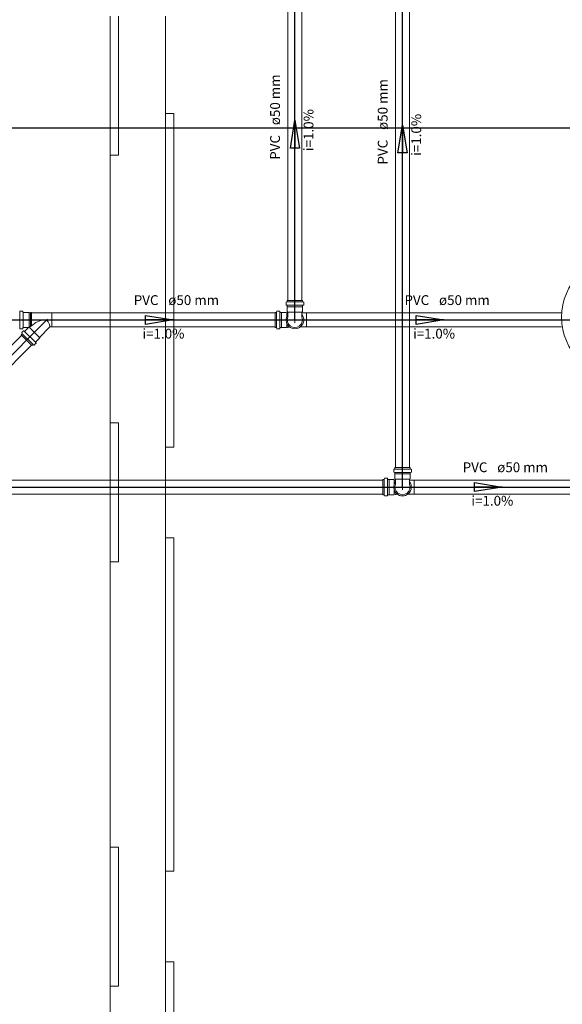
# Model space of a CAD drawing. Units: inches. Extents: x 4206 to 4882, y 3045 to 3129.
# Drawn here: x 4429 to 4431, y 3068 to 3071 of the extents above; entities that cross this region are included whole.
import ezdxf

# ---------------------------------------------------------------- set-up
doc = ezdxf.new("R2010")
doc.units = ezdxf.units.IN
doc.header["$MEASUREMENT"] = 0
for name, color, linetype, lineweight in [(' TERREO', 9, 'Continuous', 20), ('CV-Sentido tubo', 9, 'Continuous', 20), ('CV-Seção tubo', 5, 'Continuous', 20), ('CV-Textos tubo', 7, 'Continuous', 20), ('CV-Tubos detalhe', 1, 'Continuous', 30), ('DI-Detalhes', 1, 'Continuous', 30), ('NÍVEL 1', 7, 'Continuous', 20), ('Simbolos', 5, 'Continuous', 20), ('SIMBOLOS-INT', 7, 'Continuous', 20), ('Simbolos_int', 174, 'Continuous', 5), ('TQ-Sentido tubo', 10, 'Continuous', 20), ('TQ-Seção tubo', 5, 'Continuous', 20), ('TQ-Textos tubo', 7, 'Continuous', 20), ('TQ-Tubos detalhe', 3, 'Continuous', 30)]:
    doc.layers.add(name, color=color, linetype=linetype, lineweight=lineweight)
doc.styles.add('ARIAL', font='arial.ttf', dxfattribs={"height": 0.125})
doc.dimstyles.get("Standard").update_dxf_attribs({"dimtxt": 0.18, "dimasz": 0.18, "dimexe": 0.18, "dimexo": 0.0625, "dimgap": 0.09, "dimtad": 0, "dimtih": 1, "dimtoh": 1, "dimdec": 4, "dimzin": 0, "dimdsep": 46, "dimtxsty": 'Standard', "dimcen": 0.09, "dimadec": 0, "dimazin": 0, "dimtfac": 1, "dimtdec": 4, "dimtofl": 0, "dimtmove": 0, "dimatfit": 3, "dimfxl": 0, "dimtolj": 1, "dimtzin": 0, "dimarcsym": 0})

msp = doc.modelspace()

# ---------------------------------------------------------------- linework, layer by layer
at = {"layer": ' TERREO', "color": 9}
for p, q in [((4429.0135, 3071.3081), (4429.0135, 3066.3581)), ((4429.0135, 3071.3081), (4429.0135, 3070.8081)), ((4429.0435, 3070.8081), (4429.0435, 3071.3081)), ((4429.2135, 3071.3081), (4429.2135, 3066.3581)), ((4429.2435, 3070.9586), (4429.2135, 3070.9586)), ((4429.2135, 3070.9586), (4429.2135, 3069.7581)), ((4429.2435, 3069.7581), (4429.2435, 3070.9586)), ((4429.0135, 3070.8081), (4429.0435, 3070.8081)), ((4429.0435, 3069.8456), (4429.0135, 3069.8456)), ((4429.0135, 3069.8456), (4429.0135, 3069.3461)), ((4429.0435, 3069.3461), (4429.0435, 3069.8456)), ((4429.2135, 3069.7581), (4429.2435, 3069.7581)), ((4429.2435, 3069.4331), (4429.2135, 3069.4331)), ((4429.2135, 3069.4331), (4429.2135, 3068.2336)), ((4429.2435, 3068.2336), (4429.2435, 3069.4331)), ((4429.0135, 3069.3461), (4429.0435, 3069.3461)), ((4429.0435, 3068.3206), (4429.0135, 3068.3206)), ((4429.0135, 3068.3206), (4429.0135, 3067.8211)), ((4429.0435, 3067.8211), (4429.0435, 3068.3206)), ((4429.2135, 3068.2336), (4429.2435, 3068.2336)), ((4429.2435, 3067.9081), (4429.2135, 3067.9081)), ((4429.2135, 3067.9081), (4429.2135, 3066.7086)), ((4429.2435, 3066.7086), (4429.2435, 3067.9081)), ((4429.0135, 3067.8211), (4429.0435, 3067.8211))]:
    msp.add_line(p, q, dxfattribs=at)
at = {"layer": 'CV-Seção tubo'}
for p, q in [((4430.041, 3069.6851), (4430.041, 3072.0781)), ((4430.091, 3069.6851), (4430.091, 3072.0781)), ((4429.6538, 3070.2861), (4429.6538, 3071.5115)), ((4429.7038, 3070.2861), (4429.7038, 3071.5115))]:
    msp.add_line(p, q, dxfattribs=at)
at = {"layer": 'CV-Tubos detalhe'}
for p, q in [((4430.066, 3069.6151), (4430.066, 3072.1481)), ((4429.6788, 3070.2161), (4429.6788, 3071.5815))]:
    msp.add_line(p, q, dxfattribs=at)
at = {"layer": 'DI-Detalhes'}
msp.add_lwpolyline([(4419.6846, 3078.5677), (4434.2733, 3078.5677), (4434.2733, 3070.9054), (4419.6846, 3070.9054), (4419.6846, 3078.5677)], close=True, dxfattribs=at)
at = {"layer": 'NÍVEL 1', "color": 9}
msp.add_circle((4430.857, 3070.2258), 0.2187, dxfattribs=at)
at = {"layer": 'Simbolos'}
for p, q in [((4429.647, 3070.2791), (4429.647, 3070.2703)), ((4429.6478, 3070.2801), (4429.6508, 3070.2808)), ((4429.6515, 3070.2861), (4429.706, 3070.2861)), ((4429.6515, 3070.2861), (4429.6515, 3070.2818)), ((4429.706, 3070.2861), (4429.706, 3070.2818)), ((4429.7098, 3070.2801), (4429.7068, 3070.2808)), ((4429.7105, 3070.2791), (4429.7105, 3070.2703)), ((4428.6895, 3070.2471), (4428.6885, 3070.2441)), ((4428.6903, 3070.2478), (4428.699, 3070.2478)), ((4428.7, 3070.2471), (4428.7003, 3070.2443)), ((4428.7013, 3070.2433), (4428.706, 3070.2433)), ((4428.706, 3070.2433), (4428.7063, 3070.2433)), ((4428.7063, 3070.2433), (4428.723, 3070.2433)), ((4428.723, 3070.2433), (4428.7248, 3070.2413)), ((4428.7248, 3070.2413), (4428.7275, 3070.2413)), ((4428.7275, 3070.2428), (4428.7305, 3070.2428)), ((4428.7275, 3070.2413), (4428.7275, 3070.2428)), ((4428.7305, 3070.2413), (4428.7305, 3070.2428)), ((4428.7305, 3070.2413), (4428.8038, 3070.2413)), ((4429.6078, 3070.1888), (4429.6078, 3070.2433)), ((4429.6078, 3070.2433), (4429.612, 3070.2433)), ((4429.6138, 3070.2471), (4429.613, 3070.2441)), ((4429.6148, 3070.2478), (4429.6235, 3070.2478)), ((4429.6245, 3070.2471), (4429.6248, 3070.2443)), ((4429.6258, 3070.2433), (4429.6305, 3070.2433)), ((4429.6305, 3070.2433), (4429.6475, 3070.2433)), ((4429.6475, 3070.2433), (4429.6493, 3070.2413)), ((4429.6478, 3070.2693), (4429.6505, 3070.2691)), ((4429.6493, 3070.2413), (4429.6535, 3070.2413)), ((4429.6515, 3070.2681), (4429.6515, 3070.2633)), ((4429.6515, 3070.2633), (4429.6515, 3070.2631)), ((4429.6515, 3070.2631), (4429.6515, 3070.2463)), ((4429.6515, 3070.2463), (4429.6535, 3070.2446)), ((4429.6518, 3070.2413), (4429.652, 3070.2428)), ((4429.652, 3070.2428), (4429.6535, 3070.2428)), ((4429.6535, 3070.2446), (4429.6535, 3070.2263)), ((4429.706, 3070.2463), (4429.704, 3070.2446)), ((4429.704, 3070.2446), (4429.704, 3070.2263)), ((4429.704, 3070.2413), (4429.7208, 3070.2413)), ((4429.706, 3070.2681), (4429.706, 3070.2633)), ((4429.706, 3070.2633), (4429.706, 3070.2631)), ((4429.706, 3070.2631), (4429.706, 3070.2463)), ((4429.7098, 3070.2693), (4429.707, 3070.2691)), ((4428.6895, 3070.1851), (4428.6885, 3070.1881)), ((4428.6903, 3070.1843), (4428.699, 3070.1843)), ((4428.6958, 3070.1696), (4428.6973, 3070.1668)), ((4428.696, 3070.1708), (4428.7023, 3070.1768)), ((4428.7, 3070.1851), (4428.7003, 3070.1878)), ((4428.7013, 3070.1888), (4428.706, 3070.1888)), ((4428.7035, 3070.1771), (4428.7055, 3070.1753)), ((4428.706, 3070.1888), (4428.7063, 3070.1888)), ((4428.7063, 3070.1888), (4428.718, 3070.1888)), ((4428.7068, 3070.1753), (4428.7188, 3070.1873)), ((4428.7608, 3070.1546), (4428.7963, 3070.1903)), ((4428.7975, 3070.1908), (4428.8038, 3070.1908)), ((4429.6078, 3070.1888), (4429.612, 3070.1888)), ((4429.6138, 3070.1851), (4429.613, 3070.1881)), ((4429.6148, 3070.1843), (4429.6235, 3070.1843)), ((4429.6245, 3070.1851), (4429.6248, 3070.1878)), ((4429.6258, 3070.1888), (4429.6305, 3070.1888)), ((4429.6305, 3070.1888), (4429.6475, 3070.1888)), ((4429.6475, 3070.1888), (4429.6493, 3070.1908)), ((4429.6493, 3070.1908), (4429.6595, 3070.1908)), ((4429.6518, 3070.1908), (4429.652, 3070.1893)), ((4429.652, 3070.1893), (4429.6548, 3070.1893)), ((4429.655, 3070.1908), (4429.6548, 3070.1893)), ((4429.698, 3070.1908), (4429.7208, 3070.1908)), ((4428.694, 3070.1626), (4428.6973, 3070.1656)), ((4428.694, 3070.1626), (4428.7328, 3070.1238)), ((4428.741, 3070.1258), (4428.747, 3070.1321)), ((4428.7455, 3070.1366), (4428.7608, 3070.1518)), ((4428.7473, 3070.1333), (4428.7455, 3070.1353)), ((4428.7608, 3070.1518), (4428.7608, 3070.1546)), ((4428.7328, 3070.1238), (4428.7358, 3070.1271)), ((4428.7398, 3070.1256), (4428.737, 3070.1271)), ((4430.0343, 3069.6781), (4430.0343, 3069.6693)), ((4430.035, 3069.6791), (4430.038, 3069.6798)), ((4430.0388, 3069.6851), (4430.0933, 3069.6851)), ((4430.0388, 3069.6851), (4430.0388, 3069.6808)), ((4430.0933, 3069.6851), (4430.0933, 3069.6808)), ((4430.097, 3069.6791), (4430.094, 3069.6798)), ((4430.0978, 3069.6781), (4430.0978, 3069.6693)), ((4429.995, 3069.5878), (4429.995, 3069.6423)), ((4429.995, 3069.6423), (4429.9993, 3069.6423)), ((4430.001, 3069.6461), (4430.0003, 3069.6431)), ((4430.002, 3069.6468), (4430.0108, 3069.6468)), ((4430.0118, 3069.6461), (4430.012, 3069.6433)), ((4430.013, 3069.6423), (4430.0178, 3069.6423)), ((4430.0178, 3069.6423), (4430.0348, 3069.6423)), ((4430.0348, 3069.6423), (4430.0365, 3069.6403)), ((4430.035, 3069.6683), (4430.0378, 3069.6681)), ((4430.0365, 3069.6403), (4430.0408, 3069.6403)), ((4430.0388, 3069.6671), (4430.0388, 3069.6623)), ((4430.0388, 3069.6623), (4430.0388, 3069.6621)), ((4430.0388, 3069.6621), (4430.0388, 3069.6453)), ((4430.0388, 3069.6453), (4430.0408, 3069.6436)), ((4430.039, 3069.6403), (4430.0393, 3069.6418)), ((4430.0393, 3069.6418), (4430.0408, 3069.6418)), ((4430.0408, 3069.6436), (4430.0408, 3069.6253)), ((4430.0933, 3069.6453), (4430.0913, 3069.6436)), ((4430.0913, 3069.6436), (4430.0913, 3069.6253)), ((4430.0913, 3069.6403), (4430.108, 3069.6403)), ((4430.0933, 3069.6671), (4430.0933, 3069.6623)), ((4430.0933, 3069.6623), (4430.0933, 3069.6621)), ((4430.0933, 3069.6621), (4430.0933, 3069.6453)), ((4430.097, 3069.6683), (4430.0943, 3069.6681)), ((4429.995, 3069.5878), (4429.9993, 3069.5878)), ((4430.001, 3069.5841), (4430.0003, 3069.5871)), ((4430.002, 3069.5833), (4430.0108, 3069.5833)), ((4430.0118, 3069.5841), (4430.012, 3069.5868)), ((4430.013, 3069.5878), (4430.0178, 3069.5878)), ((4430.0178, 3069.5878), (4430.0348, 3069.5878)), ((4430.0348, 3069.5878), (4430.0365, 3069.5898)), ((4430.0365, 3069.5898), (4430.0468, 3069.5898)), ((4430.039, 3069.5898), (4430.0393, 3069.5883)), ((4430.0393, 3069.5883), (4430.042, 3069.5883)), ((4430.0423, 3069.5898), (4430.042, 3069.5883)), ((4430.0853, 3069.5898), (4430.108, 3069.5898))]:
    msp.add_line(p, q, dxfattribs=at)
for centre, radius, start, end in [((4429.648, 3070.2791), 0.001, 105, 180), ((4429.6505, 3070.2818), 0.001, 285, 0), ((4429.707, 3070.2818), 0.001, 180, 255), ((4429.7095, 3070.2791), 0.001, 0, 75), ((4428.6903, 3070.2468), 0.001, 90, 165), ((4428.699, 3070.2468), 0.001, 4.9999, 90), ((4428.7013, 3070.2443), 0.001, 185, 270), ((4429.612, 3070.2443), 0.001, 270, 345), ((4429.6148, 3070.2468), 0.001, 90, 165), ((4429.6235, 3070.2468), 0.001, 5, 90), ((4429.6258, 3070.2443), 0.001, 185, 270), ((4429.648, 3070.2703), 0.001, 180, 265), ((4429.6505, 3070.2681), 0.001, 0, 85), ((4429.707, 3070.2681), 0.001, 95, 180), ((4429.7095, 3070.2703), 0.001, 275, 0), ((4429.6788, 3070.2161), 0.0273, 157.953, 22.0474), ((4428.6903, 3070.1853), 0.001, 195, 270), ((4428.6968, 3070.1701), 0.001, 135, 210), ((4428.6965, 3070.1663), 0.001, 315, 30.0001), ((4428.699, 3070.1853), 0.001, 270, 355), ((4428.7013, 3070.1878), 0.001, 90, 175), ((4428.7028, 3070.1763), 0.001, 49.9999, 135), ((4428.7063, 3070.1761), 0.001, 230, 315), ((4428.718, 3070.1878), 0.001, 315, 90), ((4428.7975, 3070.1893), 0.0015, 90, 135), ((4429.612, 3070.1878), 0.001, 15, 90), ((4429.6148, 3070.1853), 0.001, 195, 270), ((4429.6235, 3070.1853), 0.001, 270, 355), ((4429.6258, 3070.1878), 0.001, 90, 175), ((4428.7463, 3070.1361), 0.001, 135, 220), ((4428.7465, 3070.1326), 0.001, 315, 39.9997), ((4428.7365, 3070.1263), 0.001, 60, 135), ((4428.7403, 3070.1266), 0.001, 240, 315), ((4430.0353, 3069.6781), 0.001, 105, 180), ((4430.0378, 3069.6808), 0.001, 285, 0), ((4430.0943, 3069.6808), 0.001, 180, 255), ((4430.0968, 3069.6781), 0.001, 0, 75), ((4429.9993, 3069.6433), 0.001, 270, 345), ((4430.002, 3069.6458), 0.001, 90, 165), ((4430.0108, 3069.6458), 0.001, 5, 90), ((4430.013, 3069.6433), 0.001, 185, 270), ((4430.0353, 3069.6693), 0.001, 180, 265), ((4430.0378, 3069.6671), 0.001, 0, 85), ((4430.0943, 3069.6671), 0.001, 95, 180), ((4430.0968, 3069.6693), 0.001, 275, 0), ((4430.066, 3069.6151), 0.0273, 157.953, 22.0474), ((4429.9993, 3069.5868), 0.001, 15, 90), ((4430.002, 3069.5843), 0.001, 195, 270), ((4430.0108, 3069.5843), 0.001, 270, 355), ((4430.013, 3069.5868), 0.001, 90, 175)]:
    msp.add_arc(centre, radius, start, end, dxfattribs=at)
at = {"layer": 'SIMBOLOS-INT'}
for p, q in [((4428.6885, 3070.2433), (4428.6885, 3070.1888)), ((4428.7005, 3070.2433), (4428.7005, 3070.1888)), ((4428.723, 3070.1898), (4428.723, 3070.2433)), ((4428.7275, 3070.2413), (4428.7275, 3070.1928)), ((4428.7305, 3070.2413), (4428.7305, 3070.1953)), ((4428.8038, 3070.2413), (4428.8038, 3070.1908)), ((4428.7838, 3070.2161), (4428.7918, 3070.2161)), ((4428.7855, 3070.2153), (4428.789, 3070.2188)), ((4428.7063, 3070.1748), (4428.745, 3070.1361)), ((4428.7608, 3070.1518), (4428.7228, 3070.1898)), ((4428.7275, 3070.1928), (4428.7305, 3070.1953)), ((4428.6978, 3070.1663), (4428.7365, 3070.1276))]:
    msp.add_line(p, q, dxfattribs=at)
for points in [[(4428.7858, 3070.2148), (4428.7815, 3070.2163), (4428.7645, 3070.2141), (4428.747, 3070.2068), (4428.7305, 3070.1953)], [(4428.7975, 3070.1908), (4428.7958, 3070.1991), (4428.7905, 3070.2091), (4428.7858, 3070.2148)], [(4428.7275, 3070.1928), (4428.725, 3070.1908), (4428.719, 3070.1881)]]:
    msp.add_lwpolyline(points, dxfattribs=at)
at = {"layer": 'Simbolos_int'}
for p, q in [((4429.6515, 3070.2811), (4429.706, 3070.2811)), ((4429.6128, 3070.1888), (4429.6128, 3070.2433)), ((4429.6248, 3070.1888), (4429.6248, 3070.2433)), ((4429.6305, 3070.1888), (4429.6305, 3070.2433)), ((4429.6493, 3070.2413), (4429.6493, 3070.2278)), ((4429.6515, 3070.2688), (4429.706, 3070.2688)), ((4429.706, 3070.2633), (4429.6515, 3070.2633)), ((4429.704, 3070.2446), (4429.6535, 3070.2446)), ((4429.7208, 3070.1908), (4429.7208, 3070.2413)), ((4429.6493, 3070.1908), (4429.6493, 3070.2043)), ((4429.6685, 3070.2161), (4429.689, 3070.2161)), ((4429.6788, 3070.2161), (4429.6788, 3070.2273)), ((4429.6788, 3070.2273), (4429.6788, 3070.2058)), ((4430.0388, 3069.6801), (4430.0933, 3069.6801)), ((4430, 3069.5878), (4430, 3069.6423)), ((4430.012, 3069.5878), (4430.012, 3069.6423)), ((4430.0178, 3069.5878), (4430.0178, 3069.6423)), ((4430.0365, 3069.6403), (4430.0365, 3069.6268)), ((4430.0388, 3069.6678), (4430.0933, 3069.6678)), ((4430.0933, 3069.6623), (4430.0388, 3069.6623)), ((4430.0913, 3069.6436), (4430.0408, 3069.6436)), ((4430.108, 3069.5898), (4430.108, 3069.6403)), ((4430.0365, 3069.5898), (4430.0365, 3069.6033)), ((4430.0558, 3069.6151), (4430.0763, 3069.6151)), ((4430.066, 3069.6151), (4430.066, 3069.6263)), ((4430.066, 3069.6263), (4430.066, 3069.6048))]:
    msp.add_line(p, q, dxfattribs=at)
for centre in [(4429.6788, 3070.2161), (4430.066, 3069.6151)]:
    msp.add_arc(centre, 0.0318, 142.861, 37.1393, dxfattribs=at)
at = {"layer": 'TQ-Seção tubo'}
for p, q in [((4428.8038, 3070.2411), (4429.6078, 3070.2411)), ((4429.7208, 3070.2411), (4430.6385, 3070.2411)), ((4428.8038, 3070.1911), (4429.6078, 3070.1911)), ((4429.7208, 3070.1911), (4430.6385, 3070.1911)), ((4428.1243, 3069.5891), (4428.6958, 3070.1608)), ((4428.1595, 3069.5537), (4428.7313, 3070.1254)), ((4427.1558, 3069.6401), (4429.995, 3069.6401)), ((4430.108, 3069.6401), (4430.6703, 3069.6401)), ((4427.1558, 3069.5901), (4429.995, 3069.5901)), ((4430.108, 3069.5901), (4430.6703, 3069.5901))]:
    msp.add_line(p, q, dxfattribs=at)
at = {"layer": 'TQ-Tubos detalhe'}
for p, q in [((4421.951, 3070.2161), (4428.7865, 3070.2161)), ((4428.1203, 3069.5498), (4428.7865, 3070.2161)), ((4428.7865, 3070.2161), (4429.6788, 3070.2161)), ((4429.6788, 3070.2161), (4430.865, 3070.2161)), ((4427.135, 3069.6151), (4430.066, 3069.6151)), ((4430.066, 3069.6151), (4430.865, 3069.6151))]:
    msp.add_line(p, q, dxfattribs=at)

# ---------------------------------------------------------------- texts
at = {"layer": 'CV-Textos tubo', "char_height": 0.0353, "rotation": 90.0002, "line_spacing_factor": 0.798, "style": 'ARIAL'}
for s, insert, width, attachment_point in [('ø50 mm', (4429.6361, 3070.9163), 0.25416, 7), ('ø50 mm', (4430.0234, 3070.8993), 0.25416, 7), ('i=1.0%', (4429.7566, 3070.8988), 0.25416, 8), ('i=1.0%', (4430.1441, 3070.8816), 0.25416, 8), ('PVC', (4429.6361, 3070.8811), 0.12708, 9), ('PVC', (4430.0234, 3070.8638), 0.12708, 9)]:
    msp.add_mtext(s, dxfattribs=dict(at, insert=insert, width=width, attachment_point=attachment_point))
at = {"layer": 'TQ-Textos tubo', "char_height": 0.0353, "line_spacing_factor": 0.798, "style": 'ARIAL'}
for s, insert, width, attachment_point in [('PVC', (4429.188, 3070.2587), 0.12708, 9), ('ø50 mm', (4429.2233, 3070.2587), 0.25416, 7), ('PVC', (4430.162, 3070.2587), 0.12708, 9), ('ø50 mm', (4430.1973, 3070.2587), 0.25416, 7), ('i=1.0%', (4429.2058, 3070.1382), 0.25416, 8), ('i=1.0%', (4430.1795, 3070.1382), 0.25416, 8), ('PVC', (4430.3715, 3069.6577), 0.12708, 9), ('ø50 mm', (4430.4068, 3069.6577), 0.25416, 7), ('i=1.0%', (4430.3893, 3069.5372), 0.25416, 8)]:
    msp.add_mtext(s, dxfattribs=dict(at, insert=insert, width=width, attachment_point=attachment_point))

# ---------------------------------------------------------------- leaders
at = {"layer": 'CV-Sentido tubo'}
for points in [[(4429.6788, 3070.9341), (4429.6788, 3070.8635)], [(4430.066, 3070.9169), (4430.066, 3070.8463)]]:
    msp.add_leader(points, dimstyle='Standard', override={"dimasz": 0.1, "dimldrblk": 'CLOSED'}, dxfattribs=at)
at = {"layer": 'TQ-Sentido tubo'}
for points in [[(4429.241, 3070.2161), (4429.1705, 3070.2161)], [(4430.215, 3070.2161), (4430.1443, 3070.2161)], [(4430.4245, 3069.6151), (4430.3538, 3069.6151)]]:
    msp.add_leader(points, dimstyle='Standard', override={"dimasz": 0.1, "dimldrblk": 'CLOSED'}, dxfattribs=at)

doc.saveas('drawing.dxf')
